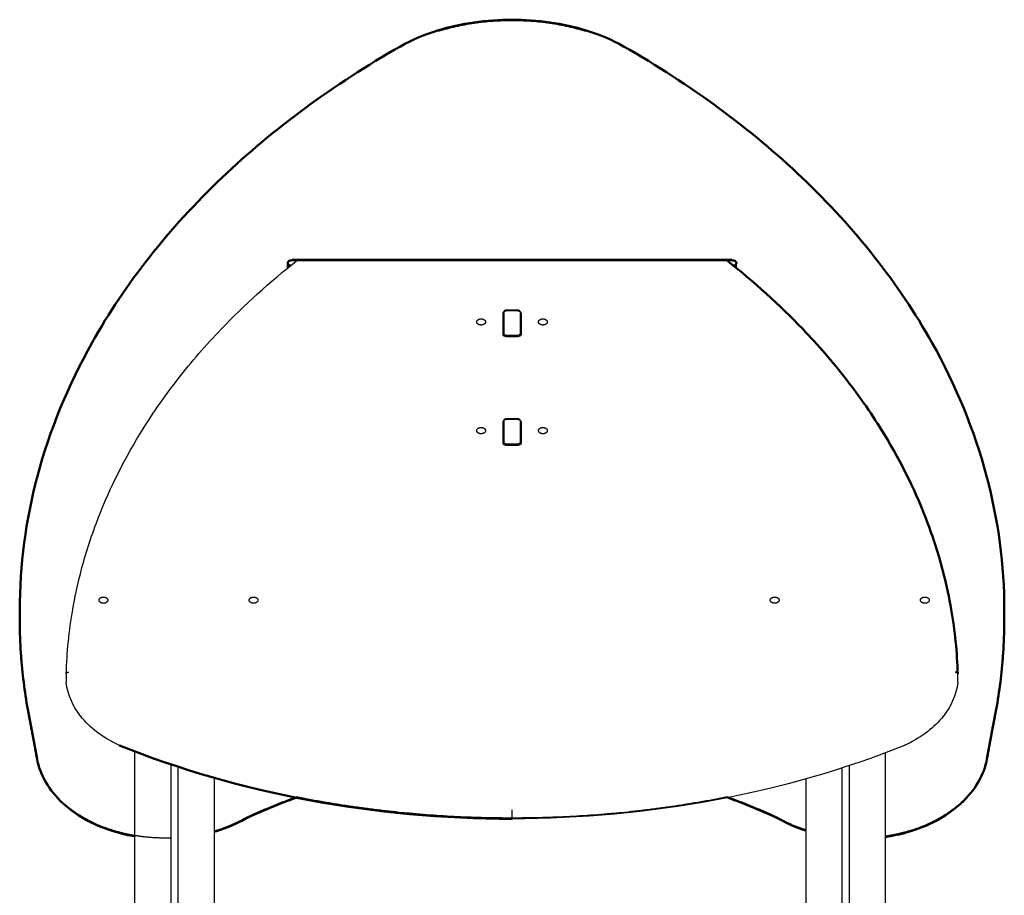
# Model space of a CAD drawing. Units: millimetres. Extents: x 1517 to 17573, y 2217 to 8075.
# Drawn here: x 4507 to 5622, y 3652 to 4643 of the extents above; entities that cross this region are included whole.
import ezdxf

# ---------------------------------------------------------------- set-up
doc = ezdxf.new("R2010")
doc.units = ezdxf.units.MM
doc.layers.add('Make2D$Visibile$Curve', color=7, linetype='Continuous', true_color=0x000000)
doc.layers.add('Make2D$Visibile$CurveSilhouetteScena', color=7, linetype='Continuous', lineweight=50, true_color=0x000000)

msp = doc.modelspace()

# ---------------------------------------------------------------- linework, layer by layer
at = {"layer": 'Make2D$Visibile$Curve', "color": 7, "linetype": 'Continuous', "true_color": 0xffffff}
for points, knots in [([(4980.6, 4630.8), (5007.2, 4638.9), (5035.9, 4643), (5093.7, 4643), (5122.3, 4638.9), (5148.9, 4630.8)], [0.000001, 0.000001, 0.000001, 0.000001, 87.056043, 87.056043, 174.112086, 174.112086, 174.112086, 174.112086]), ([(4507.4, 3974.3), (4507.4, 4025.3), (4514.1, 4076.2), (4541.2, 4178), (4562, 4228.7), (4589.4, 4277.5), (4626.7, 4344), (4676.1, 4406.7), (4794.6, 4519.5), (4862.5, 4569.5), (4938.5, 4612.8)], [0, 0, 0, 0, 216.112669, 216.112669, 438.856302, 438.856302, 438.856302, 742.056219, 742.056219, 1035.212217, 1035.212217, 1035.212217, 1035.212217]), ([(5191.1, 4612.8), (5267, 4569.5), (5335, 4519.5), (5453.5, 4406.7), (5502.9, 4344), (5540.2, 4277.5), (5567.6, 4228.7), (5588.4, 4178), (5615.5, 4076.2), (5622.2, 4025.3), (5622.2, 3974.3)], [0.00001, 0.00001, 0.00001, 0.00001, 293.156009, 293.156009, 596.355925, 596.355925, 596.355925, 819.099559, 819.099559, 1035.212228, 1035.212228, 1035.212228, 1035.212228]), ([(4560.1, 3902.4), (4560.8, 3926.7), (4563.3, 3951), (4569.8, 3988.7), (4572.6, 4002.1), (4580.9, 4034.6), (4586.9, 4053.5), (4606.8, 4106.9), (4623.4, 4140.9), (4656.4, 4195), (4670.8, 4215.8), (4701.7, 4255.6), (4718.1, 4274.5), (4761.8, 4320.1), (4790.5, 4346.1), (4821.6, 4370.6)], [0, 0, 0, 0, 102.813183, 102.813183, 160.494133, 160.494133, 242.49396, 242.49396, 394.416039, 394.416039, 492.453466, 492.453466, 586.533754, 586.533754, 726.156576, 726.156576, 726.156576, 726.156576]), ([(4815.8, 4370.6), (4815, 4370.6), (4814.3, 4370.5), (4812.9, 4370.1), (4812.3, 4369.8), (4811.8, 4369.5), (4811.4, 4369.1), (4811.1, 4368.8), (4810.9, 4368.5), (4810.9, 4368.4), (4810.8, 4368.3), (4810.8, 4368.2), (4810.8, 4368.2), (4810.8, 4368.2), (4810.8, 4368.2), (4810.8, 4368.1), (4810.8, 4368.1), (4810.8, 4368), (4810.8, 4368), (4810.8, 4367.9), (4810.8, 4367.9)], [0, 0, 0, 0, 2.227637, 2.227637, 4.614439, 4.614439, 4.614439, 6.977298, 6.977298, 7.681602, 7.681602, 8.075526, 8.075526, 8.093687, 8.093687, 8.454208, 8.454208, 8.80701, 8.80701, 9.15383, 9.15383, 9.15383, 9.15383]), ([(5308, 4370.6), (5339.1, 4346.1), (5367.8, 4320.1), (5411.5, 4274.5), (5427.9, 4255.6), (5458.8, 4215.8), (5473.2, 4195), (5506.2, 4140.9), (5522.8, 4106.9), (5542.7, 4053.5), (5548.7, 4034.6), (5556.9, 4002.1), (5559.8, 3988.7), (5566.3, 3951), (5568.8, 3926.7), (5569.5, 3902.4)], [258.956021, 258.956021, 258.956021, 258.956021, 398.578265, 398.578265, 492.658554, 492.658554, 590.69598, 590.69598, 742.618059, 742.618059, 824.617887, 824.617887, 882.298836, 882.298836, 985.112019, 985.112019, 985.112019, 985.112019]), ([(5318.8, 4367.9), (5318.8, 4367.9), (5318.8, 4368), (5318.8, 4368), (5318.8, 4368.1), (5318.8, 4368.1), (5318.8, 4368.2), (5318.8, 4368.2), (5318.8, 4368.2), (5318.8, 4368.2), (5318.7, 4368.3), (5318.7, 4368.4), (5318.7, 4368.5), (5318.5, 4368.8), (5318.2, 4369.1), (5317.7, 4369.5), (5317.3, 4369.8), (5316.7, 4370.1), (5315.3, 4370.5), (5314.5, 4370.6), (5313.8, 4370.6)], [0, 0, 0, 0, 0.34682, 0.34682, 0.699622, 0.699622, 1.060143, 1.060143, 1.078303, 1.078303, 1.472227, 1.472227, 2.176531, 2.176531, 4.539391, 4.539391, 4.539391, 6.926193, 6.926193, 9.15383, 9.15383, 9.15383, 9.15383]), ([(4810.8, 4367.2), (4810.8, 4367.2), (4810.8, 4367.2), (4810.8, 4367.1), (4810.8, 4367.1), (4810.8, 4367), (4810.8, 4367), (4810.8, 4366.9), (4810.8, 4366.9), (4810.8, 4366.9), (4810.8, 4366.9), (4810.9, 4366.8), (4810.9, 4366.7), (4811.1, 4366.3), (4811.4, 4366), (4811.8, 4365.7), (4812.3, 4365.3), (4812.9, 4365), (4813.8, 4364.8), (4814, 4364.7), (4814.2, 4364.7)], [0, 0, 0, 0, 0.34682, 0.34682, 0.699622, 0.699622, 1.060142, 1.060142, 1.078303, 1.078303, 1.472227, 1.472227, 2.176531, 2.176531, 4.539391, 4.539391, 4.539391, 6.926193, 6.926193, 7.564095, 7.564095, 7.564095, 7.564095]), ([(5315.4, 4364.7), (5315.6, 4364.7), (5315.8, 4364.8), (5316.7, 4365), (5317.3, 4365.3), (5317.7, 4365.7), (5318.2, 4366), (5318.5, 4366.3), (5318.7, 4366.7), (5318.7, 4366.8), (5318.7, 4366.9), (5318.8, 4366.9), (5318.8, 4366.9), (5318.8, 4366.9), (5318.8, 4367), (5318.8, 4367), (5318.8, 4367.1), (5318.8, 4367.1), (5318.8, 4367.2), (5318.8, 4367.2), (5318.8, 4367.2)], [1.590372, 1.590372, 1.590372, 1.590372, 2.227637, 2.227637, 4.614439, 4.614439, 4.614439, 6.977298, 6.977298, 7.681602, 7.681602, 8.075526, 8.075526, 8.093687, 8.093687, 8.454207, 8.454207, 8.80701, 8.80701, 9.15383, 9.15383, 9.15383, 9.15383]), ([(5055.3, 4311.4), (5055.3, 4311.7), (5055.4, 4312.1), (5055.5, 4312.4), (5055.5, 4312.5), (5055.6, 4312.6), (5055.6, 4312.7), (5055.8, 4313.1), (5056.1, 4313.4), (5056.4, 4313.7), (5056.7, 4314), (5057.1, 4314.2), (5057.5, 4314.3), (5057.5, 4314.3), (5057.6, 4314.3), (5057.6, 4314.3), (5057.8, 4314.4), (5058.1, 4314.4), (5058.3, 4314.4)], [0, 0, 0, 0, 1.049056, 1.049056, 1.049056, 1.380993, 1.380993, 1.380993, 2.668745, 2.668745, 2.668745, 3.939752, 3.939752, 3.939752, 4.021712, 4.021712, 4.021712, 4.741974, 4.741974, 4.741974, 4.741974]), ([(5071.3, 4314.4), (5071.5, 4314.4), (5071.8, 4314.4), (5072, 4314.3), (5072, 4314.3), (5072.1, 4314.3), (5072.1, 4314.3), (5072.5, 4314.2), (5072.9, 4314), (5073.2, 4313.7), (5073.5, 4313.4), (5073.8, 4313.1), (5074, 4312.7), (5074.2, 4312.3), (5074.3, 4311.9), (5074.3, 4311.4)], [0.485594, 0.485594, 0.485594, 0.485594, 1.205858, 1.205858, 1.205858, 1.287622, 1.287622, 1.287622, 2.558696, 2.558696, 2.558696, 3.846512, 3.846512, 3.846512, 5.234214, 5.234214, 5.234214, 5.234214]), ([(5054.8, 4286.3), (5054.8, 4286.3), (5054.8, 4286.3), (5054.8, 4286.2), (5054.8, 4286.2), (5054.9, 4286.1), (5055, 4285.9), (5055.3, 4285.7), (5055.5, 4285.6), (5055.9, 4285.4), (5056.8, 4285.1), (5057.3, 4285), (5057.8, 4285)], [0.781527, 0.781527, 0.781527, 0.781527, 1.063372, 1.063372, 1.560968, 1.560968, 3.177194, 3.177194, 3.177194, 4.76245, 4.76245, 6.233595, 6.233595, 6.233595, 6.233595]), ([(5054.8, 4286.3), (5054.8, 4286.3), (5054.8, 4286.3), (5054.8, 4286.3), (5054.8, 4286.3), (5054.8, 4286.3)], [0.2525479, 0.2525479, 0.2525479, 0.2525479, 0.5084425, 0.5084425, 0.7684906, 0.7684906, 0.7684906, 0.7684906]), ([(5071.8, 4285), (5072.3, 4285), (5072.8, 4285.1), (5073.7, 4285.4), (5074, 4285.6), (5074.3, 4285.7), (5074.6, 4285.9), (5074.7, 4286.1), (5074.8, 4286.2), (5074.8, 4286.2), (5074.8, 4286.3), (5074.8, 4286.3), (5074.8, 4286.3)], [0, 0, 0, 0, 1.471145, 1.471145, 3.056401, 3.056401, 3.056401, 4.67261, 4.67261, 5.170201, 5.170201, 5.452042, 5.452042, 5.452042, 5.452042]), ([(5074.8, 4286.3), (5074.8, 4286.3), (5074.8, 4286.3), (5074.8, 4286.3), (5074.8, 4286.3), (5074.8, 4286.3)], [5.465079, 5.465079, 5.465079, 5.465079, 5.7251245, 5.7251245, 5.9810255, 5.9810255, 5.9810255, 5.9810255]), ([(5055.3, 4188.4), (5055.3, 4188.7), (5055.4, 4189.1), (5055.5, 4189.4), (5055.5, 4189.5), (5055.6, 4189.6), (5055.6, 4189.7), (5055.8, 4190.1), (5056.1, 4190.4), (5056.4, 4190.7), (5056.7, 4191), (5057.1, 4191.2), (5057.5, 4191.3), (5057.5, 4191.3), (5057.6, 4191.3), (5057.6, 4191.3), (5057.8, 4191.3), (5058.1, 4191.4), (5058.3, 4191.4)], [0, 0, 0, 0, 1.049056, 1.049056, 1.049056, 1.380993, 1.380993, 1.380993, 2.668745, 2.668745, 2.668745, 3.939752, 3.939752, 3.939752, 4.021712, 4.021712, 4.021712, 4.741974, 4.741974, 4.741974, 4.741974]), ([(5071.3, 4191.4), (5071.5, 4191.4), (5071.8, 4191.3), (5072, 4191.3), (5072, 4191.3), (5072.1, 4191.3), (5072.1, 4191.3), (5072.5, 4191.2), (5072.9, 4191), (5073.2, 4190.7), (5073.5, 4190.4), (5073.8, 4190.1), (5074, 4189.7), (5074.2, 4189.3), (5074.3, 4188.8), (5074.3, 4188.4)], [0.485594, 0.485594, 0.485594, 0.485594, 1.205858, 1.205858, 1.205858, 1.287622, 1.287622, 1.287622, 2.558696, 2.558696, 2.558696, 3.846512, 3.846512, 3.846512, 5.234214, 5.234214, 5.234214, 5.234214]), ([(5054.8, 4163.3), (5054.8, 4163.2), (5054.8, 4163.2), (5054.8, 4163.2), (5054.8, 4163.2), (5054.9, 4163.1), (5055, 4162.9), (5055.3, 4162.7), (5055.5, 4162.5), (5055.9, 4162.3), (5056.8, 4162.1), (5057.3, 4162), (5057.8, 4162)], [0.781527, 0.781527, 0.781527, 0.781527, 1.063371, 1.063371, 1.560968, 1.560968, 3.177194, 3.177194, 3.177194, 4.76245, 4.76245, 6.233595, 6.233595, 6.233595, 6.233595]), ([(5054.8, 4163.3), (5054.8, 4163.3), (5054.8, 4163.3), (5054.8, 4163.3), (5054.8, 4163.3), (5054.8, 4163.3)], [0.2525477, 0.2525477, 0.2525477, 0.2525477, 0.5084421, 0.5084421, 0.7684899, 0.7684899, 0.7684899, 0.7684899]), ([(5071.8, 4162), (5072.3, 4162), (5072.8, 4162.1), (5073.7, 4162.3), (5074, 4162.5), (5074.3, 4162.7), (5074.6, 4162.9), (5074.7, 4163.1), (5074.8, 4163.2), (5074.8, 4163.2), (5074.8, 4163.2), (5074.8, 4163.2), (5074.8, 4163.3)], [0, 0, 0, 0, 1.471145, 1.471145, 3.056401, 3.056401, 3.056401, 4.67261, 4.67261, 5.170202, 5.170202, 5.452043, 5.452043, 5.452043, 5.452043]), ([(5074.8, 4163.3), (5074.8, 4163.3), (5074.8, 4163.3), (5074.8, 4163.3), (5074.8, 4163.3), (5074.8, 4163.3)], [5.4650798, 5.4650798, 5.4650798, 5.4650798, 5.725125, 5.725125, 5.9810258, 5.9810258, 5.9810258, 5.9810258]), ([(4518, 3854.3), (4514, 3874.8), (4511.2, 3895.4), (4509.3, 3918), (4509.1, 3920), (4508.1, 3933.4), (4507.6, 3944.9), (4507.4, 3959.3), (4507.4, 3962.2), (4507.4, 3965.1)], [0, 0, 0, 0, 87.468181, 87.468181, 95.850795, 95.850795, 144.454657, 144.454657, 156.734345, 156.734345, 156.734345, 156.734345]), ([(5622.2, 3965.1), (5622.2, 3962.2), (5622.2, 3959.3), (5622, 3944.9), (5621.5, 3933.4), (5620.5, 3920), (5620.3, 3918), (5618.4, 3895.4), (5615.6, 3874.8), (5611.6, 3854.3)], [0, 0, 0, 0, 12.279308, 12.279308, 60.88269, 60.88269, 69.265303, 69.265303, 156.734345, 156.734345, 156.734345, 156.734345]), ([(4620.4, 3821.4), (4603.4, 3829), (4589, 3839.5), (4578.6, 3851.8), (4573.3, 3858.1), (4569, 3864.8), (4562.9, 3878.6), (4560.9, 3885.6), (4560.1, 3892.8)], [0.000001, 0.000001, 0.000001, 0.000001, 60.661824, 60.661824, 60.661824, 91.274845, 91.274845, 121.117992, 121.117992, 121.117992, 121.117992]), ([(5569.5, 3892.8), (5568.7, 3885.6), (5566.7, 3878.6), (5560.6, 3864.8), (5556.3, 3858.1), (5551, 3851.8), (5540.5, 3839.5), (5526.2, 3829.1), (5509.2, 3821.4)], [0.000001, 0.000001, 0.000001, 0.000001, 29.843148, 29.843148, 60.456169, 60.456169, 60.456169, 121.096109, 121.096109, 121.096109, 121.096109]), ([(4637.4, 3718.4), (4630.6, 3719.6), (4623.9, 3721.1), (4617.4, 3723), (4605.7, 3726.3), (4594.7, 3730.7), (4574, 3741.6), (4564.6, 3748.2), (4556.6, 3755.5), (4548.5, 3762.9), (4541.9, 3771.1), (4532, 3788.2), (4528.7, 3797), (4527, 3806.1)], [133.039518, 133.039518, 133.039518, 133.039518, 154.072866, 154.072866, 154.072866, 191.925062, 191.925062, 231.204417, 231.204417, 231.204417, 270.549205, 270.549205, 308.580094, 308.580094, 308.580094, 308.580094]), ([(5602.6, 3806.1), (5600.9, 3797), (5597.6, 3788.2), (5587.7, 3771.1), (5581.1, 3762.9), (5573, 3755.5), (5564.9, 3748.2), (5555.5, 3741.6), (5534.9, 3730.7), (5523.9, 3726.3), (5512.2, 3723), (5504.1, 3720.7), (5495.8, 3718.9), (5487.4, 3717.6)], [0.000001, 0.000001, 0.000001, 0.000001, 38.030889, 38.030889, 77.375677, 77.375677, 77.375677, 116.655032, 116.655032, 154.507228, 154.507228, 154.507228, 180.531275, 180.531275, 180.531275, 180.531275]), ([(4762.5, 3738.1), (4752.6, 3732.5), (4741.8, 3727.9), (4729.3, 3724), (4728.3, 3723.7), (4727.4, 3723.4)], [0, 0, 0, 0, 37.856553, 37.856553, 40.998994, 40.998994, 40.998994, 40.998994])]:
    msp.add_open_spline(points, degree=3, knots=knots, dxfattribs=at)
for points, weights in [([(4981.5, 4630.1), (5064.8, 4655.3), (5148.1, 4630.1)], [1, 0.919234191538, 1]), ([(5024.8, 4300.8), (5024.8, 4304.3), (5029.8, 4304.3)], [1, 0.707106781186, 1]), ([(5029.8, 4304.3), (5034.8, 4304.3), (5034.8, 4300.8)], [1, 0.707106781186, 1]), ([(5055.5, 4312.4), (5054.8, 4311.8), (5054.8, 4311)], [0.856014065633, 0.8725364756, 1]), ([(5054.8, 4303.4), (5055, 4303.5), (5055.3, 4303.6)], [0.868347940255, 0.873751207816, 0.881127857533]), ([(5055.3, 4311.4), (5055.3, 4313.5), (5058.3, 4313.5)], [1, 0.707106781187, 1]), ([(5071.3, 4313.5), (5074.3, 4313.5), (5074.3, 4311.4)], [1, 0.707106781187, 1]), ([(5074.8, 4311), (5074.8, 4311.8), (5074.1, 4312.4)], [1, 0.872552068347, 0.856018109691]), ([(5074.3, 4303.6), (5074.5, 4303.5), (5074.8, 4303.4)], [0.881109711486, 0.87374426211, 0.868347502412]), ([(5094.8, 4300.8), (5094.8, 4304.3), (5099.8, 4304.3)], [1, 0.707106781186, 1]), ([(5099.8, 4304.3), (5104.8, 4304.3), (5104.8, 4300.8)], [1, 0.707106781186, 1]), ([(5029.8, 4297.3), (5024.8, 4297.3), (5024.8, 4300.8)], [1, 0.707106781187, 1]), ([(5034.8, 4300.8), (5034.8, 4297.3), (5029.8, 4297.3)], [1, 0.707106781187, 1]), ([(5099.8, 4297.3), (5094.8, 4297.3), (5094.8, 4300.8)], [1, 0.707106781187, 1]), ([(5104.8, 4300.8), (5104.8, 4297.3), (5099.8, 4297.3)], [1, 0.707106781187, 1]), ([(5055.3, 4287.4), (5055.3, 4285.2), (5058.3, 4285.2)], [1, 0.707106781187, 1]), ([(5071.3, 4285.2), (5074.3, 4285.2), (5074.3, 4287.4)], [1, 0.707106781187, 1]), ([(5024.8, 4177.8), (5024.8, 4181.3), (5029.8, 4181.3)], [1, 0.707106781186, 1]), ([(5029.8, 4181.3), (5034.8, 4181.3), (5034.8, 4177.8)], [1, 0.707106781186, 1]), ([(5055.5, 4189.3), (5054.8, 4188.8), (5054.8, 4188)], [0.856013895085, 0.872535817737, 1]), ([(5055.3, 4188.4), (5055.3, 4190.5), (5058.3, 4190.5)], [1, 0.707106781187, 1]), ([(5071.3, 4190.5), (5074.3, 4190.5), (5074.3, 4188.4)], [1, 0.707106781185, 1]), ([(5074.8, 4188), (5074.8, 4188.8), (5074.1, 4189.3)], [1, 0.872552068365, 0.856018109705]), ([(5094.8, 4177.8), (5094.8, 4181.3), (5099.8, 4181.3)], [1, 0.707106781186, 1]), ([(5099.8, 4181.3), (5104.8, 4181.3), (5104.8, 4177.8)], [1, 0.707106781186, 1]), ([(5029.8, 4174.2), (5024.8, 4174.2), (5024.8, 4177.8)], [1, 0.707106781187, 1]), ([(5034.8, 4177.8), (5034.8, 4174.2), (5029.8, 4174.2)], [1, 0.707106781187, 1]), ([(5054.8, 4180.4), (5055, 4180.5), (5055.3, 4180.6)], [0.868348124342, 0.873751425726, 0.881128109419]), ([(5074.3, 4180.6), (5074.5, 4180.5), (5074.8, 4180.4)], [0.881109360039, 0.873744133355, 0.868347502413]), ([(5099.8, 4174.2), (5094.8, 4174.2), (5094.8, 4177.8)], [1, 0.707106781187, 1]), ([(5104.8, 4177.8), (5104.8, 4174.2), (5099.8, 4174.2)], [1, 0.707106781187, 1]), ([(5055.3, 4164.3), (5055.3, 4162.2), (5058.3, 4162.2)], [1, 0.707106781187, 1]), ([(5071.3, 4162.2), (5074.3, 4162.2), (5074.3, 4164.3)], [1, 0.707106781186, 1]), ([(5074.8, 4163.3), (5074.8, 4163.3), (5074.8, 4163.3)], [0.999870370621, 0.999935170961, 1]), ([(4597.2, 3985.8), (4597.2, 3989.3), (4602.2, 3989.3)], [1, 0.707106781187, 1]), ([(4602.2, 3982.3), (4597.2, 3982.3), (4597.2, 3985.8)], [1, 0.707106781186, 1]), ([(4602.2, 3989.3), (4607.2, 3989.3), (4607.2, 3985.8)], [1, 0.707106781187, 1]), ([(4607.2, 3985.8), (4607.2, 3982.3), (4602.2, 3982.3)], [1, 0.707106781186, 1]), ([(4767.2, 3985.8), (4767.2, 3989.3), (4772.2, 3989.3)], [1, 0.707106781187, 1]), ([(4772.2, 3982.3), (4767.2, 3982.3), (4767.2, 3985.8)], [1, 0.707106781186, 1]), ([(4772.2, 3989.3), (4777.2, 3989.3), (4777.2, 3985.8)], [1, 0.707106781187, 1]), ([(4777.2, 3985.8), (4777.2, 3982.3), (4772.2, 3982.3)], [1, 0.707106781186, 1]), ([(5357.2, 3985.8), (5357.2, 3989.3), (5362.2, 3989.3)], [1, 0.707106781186, 1]), ([(5362.2, 3982.3), (5357.2, 3982.3), (5357.2, 3985.8)], [1, 0.707106781187, 1]), ([(5362.2, 3989.3), (5367.2, 3989.3), (5367.2, 3985.8)], [1, 0.707106781186, 1]), ([(5367.2, 3985.8), (5367.2, 3982.3), (5362.2, 3982.3)], [1, 0.707106781187, 1]), ([(5527.2, 3985.8), (5527.2, 3989.3), (5532.2, 3989.3)], [1, 0.707106781187, 1]), ([(5532.2, 3982.3), (5527.2, 3982.3), (5527.2, 3985.8)], [1, 0.707106781186, 1]), ([(5532.2, 3989.3), (5537.2, 3989.3), (5537.2, 3985.8)], [1, 0.707106781187, 1]), ([(5537.2, 3985.8), (5537.2, 3982.3), (5532.2, 3982.3)], [1, 0.707106781186, 1]), ([(4560.1, 3902.2), (4560.1, 3904.3), (4563.1, 3904.4)], [1, 0.707106781187, 1]), ([(4560.1, 3902.4), (4560.2, 3904.5), (4563.1, 3904.4)], [1, 0.714417800746, 1]), ([(4560.1, 3902.4), (4560.1, 3902.4), (4560.1, 3902.4)], [1, 0.999945987623, 1]), ([(5566.5, 3904.4), (5569.5, 3904.3), (5569.5, 3902.2)], [1, 0.707106781187, 1]), ([(5569.5, 3902.4), (5569.4, 3904.5), (5566.5, 3904.4)], [1, 0.714417800744, 1]), ([(5569.5, 3902.4), (5569.5, 3902.4), (5569.5, 3902.4)], [1, 0.999945987623, 1]), ([(4560.1, 3892.8), (4560.1, 3892.9), (4560.1, 3893)], [1, 0.999247056065, 1]), ([(5569.5, 3893), (5569.5, 3892.9), (5569.5, 3892.8)], [1, 0.999247056065, 1]), ([(4527, 3806.3), (4522.6, 3830.5), (4517.9, 3854.6)], [1, 0.999994021755, 1]), ([(5611.6, 3854.6), (5607, 3830.5), (5602.6, 3806.3)], [1, 0.999994021755, 1]), ([(5509.5, 3822.2), (5509.5, 3821.4), (5509.1, 3821.3)], [1, 0.936661849666, 1]), ([(5509.6, 3822.3), (5509.6, 3821.5), (5509.2, 3821.4)], [1, 0.939371930515, 1]), ([(5509.2, 3821.4), (5509.2, 3821.3), (5509.2, 3821.3)], [1, 0.993572255057, 0.988030197074]), ([(5509.6, 3822.3), (5509.5, 3822.3), (5509.5, 3822.2)], [1, 0.999656299175, 1]), ([(4819.1, 3762.4), (4790.1, 3752), (4763.1, 3739.2)], [0.967880970431, 0.982038222368, 1]), ([(5064.8, 3739.1), (4940.4, 3739.1), (4820.8, 3763)], [1, 0.982314026156, 0.983477655823]), ([(5308.8, 3763), (5189.1, 3739.1), (5064.8, 3739.1)], [0.983477657543, 0.982314013083, 1]), ([(5366.5, 3739.2), (5339.5, 3752), (5310.5, 3762.4)], [1, 0.982038434086, 0.967881304177]), ([(4762.9, 3739.1), (4746.6, 3729.9), (4727.4, 3724.2)], [1, 0.962674623398, 0.945684100992]), ([(5064.8, 3739.1), (5064.8, 3738.2), (5064.8, 3738.2)], [1, 0.923925304895, 1]), ([(5064.8, 3739.1), (5064.8, 3738.2), (5064.8, 3738.2)], [1, 0.923879532511, 1]), ([(5397.4, 3725.7), (5380.8, 3731), (5366.7, 3739.1)], [0.950249494275, 0.967340324696, 1])]:
    msp.add_rational_spline(points, weights, degree=2, dxfattribs=at)
for points, degree in [([(4938.5, 4612.8), (4951.3, 4620.2), (4965.5, 4626.2), (4980.6, 4630.8)], 3), ([(5148.9, 4630.8), (5164.1, 4626.2), (5178.3, 4620.2), (5191.1, 4612.8)], 3), ([(5313.8, 4371.5), (4815.8, 4371.5)], 1), ([(5313.8, 4370.6), (4815.8, 4370.6)], 1), ([(4810.8, 4367.9), (4810.8, 4361.9)], 1), ([(5318.8, 4361.9), (5318.8, 4367.9)], 1), ([(5054.8, 4311), (5054.8, 4286.3)], 1), ([(5055.3, 4287.4), (5055.3, 4311.4)], 1), ([(5058.3, 4314.4), (5071.3, 4314.4)], 1), ([(5071.3, 4313.5), (5058.3, 4313.5)], 1), ([(5074.3, 4311.4), (5074.3, 4287.4)], 1), ([(5074.8, 4286.3), (5074.8, 4311)], 1), ([(5057.8, 4285), (5071.8, 4285)], 1), ([(5057.8, 4284.2), (5071.8, 4284.2)], 1), ([(5071.3, 4285.2), (5058.3, 4285.2)], 1), ([(5054.8, 4188), (5054.8, 4163.3)], 1), ([(5055.3, 4164.3), (5055.3, 4188.4)], 1), ([(5058.3, 4191.4), (5071.3, 4191.4)], 1), ([(5071.3, 4190.5), (5058.3, 4190.5)], 1), ([(5074.3, 4188.4), (5074.3, 4164.3)], 1), ([(5074.8, 4163.3), (5074.8, 4188)], 1), ([(5057.8, 4162), (5071.8, 4162)], 1), ([(5057.8, 4161.1), (5071.8, 4161.1)], 1), ([(5071.3, 4162.2), (5058.3, 4162.2)], 1), ([(4507.4, 3965.1), (4507.4, 3974.3)], 1), ([(5622.2, 3974.3), (5622.2, 3965.1)], 1), ([(4560.1, 3902.2), (4560.1, 3893)], 1), ([(5569.5, 3893), (5569.5, 3902.2)], 1), ([(4527, 3806.1), (4524.1, 3822.2), (4521.1, 3838.2), (4518, 3854.3)], 3), ([(5611.6, 3854.3), (5608.5, 3838.2), (5605.5, 3822.2), (5602.6, 3806.1)], 3), ([(4620.5, 3821.3), (4620.4, 3821.3), (4620.4, 3821.3), (4620.4, 3821.4)], 3), ([(5064.8, 3738.2), (4909, 3738.2), (4755.9, 3766.9), (4620.5, 3821.3)], 3), ([(4637.4, 3814.7), (4637.4, 2217.4)], 1), ([(5509.1, 3821.3), (5373.6, 3766.9), (5220.6, 3738.2), (5064.8, 3738.2)], 3), ([(5487.4, 3812.8), (5487.4, 2217.4)], 1), ([(4678.4, 3800), (4678.4, 3382.9)], 1), ([(4686.4, 3797.3), (4686.4, 3408.4)], 1), ([(5438.4, 3795.7), (5438.4, 3401.5)], 1), ([(5446.4, 3798.3), (5446.4, 3373.1)], 1), ([(4727.4, 3784.7), (4727.4, 3428.5)], 1), ([(5397.4, 3783.3), (5397.4, 3431.4)], 1), ([(4820.6, 3762.2), (4800.6, 3755), (4781.3, 3747.1), (4762.7, 3738.2)], 3), ([(5366.9, 3738.2), (5348.3, 3747.1), (5329, 3755), (5309, 3762.2)], 3), ([(5064.8, 3739.1), (5064.8, 3748.3)], 1), ([(4762.7, 3738.2), (4762.6, 3738.2), (4762.6, 3738.2), (4762.5, 3738.1)], 3), ([(5367.1, 3738.1), (5367, 3738.2), (5366.9, 3738.2), (5366.9, 3738.2)], 3), ([(5397.4, 3724.9), (5386.6, 3728.4), (5376.4, 3732.8), (5367.1, 3738.1)], 3)]:
    msp.add_open_spline(points, degree=degree, dxfattribs=at)
for points, weights, knots in [([(4678.4, 3716.5), (4646.6, 3715.5), (4617.1, 3723.9), (4537.9, 3746.4), (4527, 3806.3)], [0.93383345054, 0.944164610273, 1, 0.86297578285, 1], [91.540142, 91.540142, 91.540142, 154.494365, 154.494365, 308.988729, 308.988729, 308.988729]), ([(5602.6, 3806.3), (5591.7, 3746.4), (5512.5, 3723.9), (5500.3, 3720.4), (5487.4, 3718.5)], [1, 0.86297578285, 1, 0.976092470729, 0.960527553701], [0, 0, 0, 154.494365, 154.494365, 181.450027, 181.450027, 181.450027])]:
    msp.add_rational_spline(points, weights, degree=2, knots=knots, dxfattribs=at)
at = {"layer": 'Make2D$Visibile$CurveSilhouetteScena', "color": 7, "linetype": 'Continuous', "true_color": 0xffffff}
for points, knots in [([(4980.6, 4630.8), (5007.2, 4638.9), (5035.9, 4643), (5093.7, 4643), (5122.3, 4638.9), (5148.9, 4630.8)], [0.000001, 0.000001, 0.000001, 0.000001, 87.056043, 87.056043, 174.112086, 174.112086, 174.112086, 174.112086]), ([(4507.4, 3974.3), (4507.4, 4025.3), (4514.1, 4076.2), (4541.2, 4178), (4562, 4228.7), (4589.4, 4277.5), (4626.7, 4344), (4676.1, 4406.7), (4794.6, 4519.5), (4862.5, 4569.5), (4938.5, 4612.8)], [0, 0, 0, 0, 216.112669, 216.112669, 438.856302, 438.856302, 438.856302, 742.056219, 742.056219, 1035.212217, 1035.212217, 1035.212217, 1035.212217]), ([(5191.1, 4612.8), (5267, 4569.5), (5335, 4519.5), (5453.5, 4406.7), (5502.9, 4344), (5540.2, 4277.5), (5567.6, 4228.7), (5588.4, 4178), (5615.5, 4076.2), (5622.2, 4025.3), (5622.2, 3974.3)], [0.00001, 0.00001, 0.00001, 0.00001, 293.156009, 293.156009, 596.355925, 596.355925, 596.355925, 819.099559, 819.099559, 1035.212228, 1035.212228, 1035.212228, 1035.212228]), ([(4815.8, 4370.6), (4815, 4370.6), (4814.3, 4370.5), (4812.9, 4370.1), (4812.3, 4369.8), (4811.8, 4369.5), (4811.4, 4369.1), (4811.1, 4368.8), (4810.9, 4368.5), (4810.9, 4368.4), (4810.8, 4368.3), (4810.8, 4368.2), (4810.8, 4368.2), (4810.8, 4368.2), (4810.8, 4368.2), (4810.8, 4368.1), (4810.8, 4368.1), (4810.8, 4368), (4810.8, 4368), (4810.8, 4367.9), (4810.8, 4367.9)], [0, 0, 0, 0, 2.227637, 2.227637, 4.614439, 4.614439, 4.614439, 6.977298, 6.977298, 7.681602, 7.681602, 8.075526, 8.075526, 8.093687, 8.093687, 8.454208, 8.454208, 8.80701, 8.80701, 9.15383, 9.15383, 9.15383, 9.15383]), ([(5308, 4370.6), (5339.1, 4346.1), (5367.8, 4320.1), (5411.5, 4274.5), (5427.9, 4255.6), (5458.8, 4215.8), (5473.2, 4195), (5506.2, 4140.9), (5522.8, 4106.9), (5542.7, 4053.5), (5548.7, 4034.6), (5556.9, 4002.1), (5559.8, 3988.7), (5566.3, 3951), (5568.8, 3926.7), (5569.5, 3902.4)], [258.956021, 258.956021, 258.956021, 258.956021, 398.578265, 398.578265, 492.658554, 492.658554, 590.69598, 590.69598, 742.618059, 742.618059, 824.617887, 824.617887, 882.298836, 882.298836, 985.112019, 985.112019, 985.112019, 985.112019]), ([(5318.8, 4367.9), (5318.8, 4367.9), (5318.8, 4368), (5318.8, 4368), (5318.8, 4368.1), (5318.8, 4368.1), (5318.8, 4368.2), (5318.8, 4368.2), (5318.8, 4368.2), (5318.8, 4368.2), (5318.7, 4368.3), (5318.7, 4368.4), (5318.7, 4368.5), (5318.5, 4368.8), (5318.2, 4369.1), (5317.7, 4369.5), (5317.3, 4369.8), (5316.7, 4370.1), (5315.3, 4370.5), (5314.5, 4370.6), (5313.8, 4370.6)], [0, 0, 0, 0, 0.34682, 0.34682, 0.699622, 0.699622, 1.060143, 1.060143, 1.078303, 1.078303, 1.472227, 1.472227, 2.176531, 2.176531, 4.539391, 4.539391, 4.539391, 6.926193, 6.926193, 9.15383, 9.15383, 9.15383, 9.15383]), ([(4810.8, 4367.2), (4810.8, 4367.2), (4810.8, 4367.2), (4810.8, 4367.1), (4810.8, 4367.1), (4810.8, 4367), (4810.8, 4367), (4810.8, 4366.9), (4810.8, 4366.9), (4810.8, 4366.9), (4810.8, 4366.9), (4810.9, 4366.8), (4810.9, 4366.7), (4811.1, 4366.3), (4811.4, 4366), (4811.8, 4365.7), (4812.3, 4365.3), (4812.9, 4365), (4813.8, 4364.8), (4814, 4364.7), (4814.2, 4364.7)], [0, 0, 0, 0, 0.34682, 0.34682, 0.699622, 0.699622, 1.060142, 1.060142, 1.078303, 1.078303, 1.472227, 1.472227, 2.176531, 2.176531, 4.539391, 4.539391, 4.539391, 6.926193, 6.926193, 7.564095, 7.564095, 7.564095, 7.564095]), ([(5315.4, 4364.7), (5315.6, 4364.7), (5315.8, 4364.8), (5316.7, 4365), (5317.3, 4365.3), (5317.7, 4365.7), (5318.2, 4366), (5318.5, 4366.3), (5318.7, 4366.7), (5318.7, 4366.8), (5318.7, 4366.9), (5318.8, 4366.9), (5318.8, 4366.9), (5318.8, 4366.9), (5318.8, 4367), (5318.8, 4367), (5318.8, 4367.1), (5318.8, 4367.1), (5318.8, 4367.2), (5318.8, 4367.2), (5318.8, 4367.2)], [1.590372, 1.590372, 1.590372, 1.590372, 2.227637, 2.227637, 4.614439, 4.614439, 4.614439, 6.977298, 6.977298, 7.681602, 7.681602, 8.075526, 8.075526, 8.093687, 8.093687, 8.454207, 8.454207, 8.80701, 8.80701, 9.15383, 9.15383, 9.15383, 9.15383]), ([(5054.8, 4286.3), (5054.8, 4286.3), (5054.8, 4286.3), (5054.8, 4286.2), (5054.8, 4286.2), (5054.9, 4286.1), (5055, 4285.9), (5055.3, 4285.7), (5055.5, 4285.6), (5055.9, 4285.4), (5056.8, 4285.1), (5057.3, 4285), (5057.8, 4285)], [0.781527, 0.781527, 0.781527, 0.781527, 1.063372, 1.063372, 1.560968, 1.560968, 3.177194, 3.177194, 3.177194, 4.76245, 4.76245, 6.233595, 6.233595, 6.233595, 6.233595]), ([(5054.8, 4286.3), (5054.8, 4286.3), (5054.8, 4286.3), (5054.8, 4286.3), (5054.8, 4286.3), (5054.8, 4286.3)], [0.2525479, 0.2525479, 0.2525479, 0.2525479, 0.5084425, 0.5084425, 0.7684906, 0.7684906, 0.7684906, 0.7684906]), ([(5071.8, 4285), (5072.3, 4285), (5072.8, 4285.1), (5073.7, 4285.4), (5074, 4285.6), (5074.3, 4285.7), (5074.6, 4285.9), (5074.7, 4286.1), (5074.8, 4286.2), (5074.8, 4286.2), (5074.8, 4286.3), (5074.8, 4286.3), (5074.8, 4286.3)], [0, 0, 0, 0, 1.471145, 1.471145, 3.056401, 3.056401, 3.056401, 4.67261, 4.67261, 5.170201, 5.170201, 5.452042, 5.452042, 5.452042, 5.452042]), ([(5074.8, 4286.3), (5074.8, 4286.3), (5074.8, 4286.3), (5074.8, 4286.3), (5074.8, 4286.3), (5074.8, 4286.3)], [5.465079, 5.465079, 5.465079, 5.465079, 5.7251245, 5.7251245, 5.9810255, 5.9810255, 5.9810255, 5.9810255]), ([(5054.8, 4163.3), (5054.8, 4163.2), (5054.8, 4163.2), (5054.8, 4163.2), (5054.8, 4163.2), (5054.9, 4163.1), (5055, 4162.9), (5055.3, 4162.7), (5055.5, 4162.5), (5055.9, 4162.3), (5056.8, 4162.1), (5057.3, 4162), (5057.8, 4162)], [0.781527, 0.781527, 0.781527, 0.781527, 1.063371, 1.063371, 1.560968, 1.560968, 3.177194, 3.177194, 3.177194, 4.76245, 4.76245, 6.233595, 6.233595, 6.233595, 6.233595]), ([(5054.8, 4163.3), (5054.8, 4163.3), (5054.8, 4163.3), (5054.8, 4163.3), (5054.8, 4163.3), (5054.8, 4163.3)], [0.2525477, 0.2525477, 0.2525477, 0.2525477, 0.5084421, 0.5084421, 0.7684899, 0.7684899, 0.7684899, 0.7684899]), ([(5071.8, 4162), (5072.3, 4162), (5072.8, 4162.1), (5073.7, 4162.3), (5074, 4162.5), (5074.3, 4162.7), (5074.6, 4162.9), (5074.7, 4163.1), (5074.8, 4163.2), (5074.8, 4163.2), (5074.8, 4163.2), (5074.8, 4163.2), (5074.8, 4163.3)], [0, 0, 0, 0, 1.471145, 1.471145, 3.056401, 3.056401, 3.056401, 4.67261, 4.67261, 5.170202, 5.170202, 5.452043, 5.452043, 5.452043, 5.452043]), ([(5074.8, 4163.3), (5074.8, 4163.3), (5074.8, 4163.3), (5074.8, 4163.3), (5074.8, 4163.3), (5074.8, 4163.3)], [5.4650798, 5.4650798, 5.4650798, 5.4650798, 5.725125, 5.725125, 5.9810258, 5.9810258, 5.9810258, 5.9810258]), ([(4518, 3854.3), (4514, 3874.8), (4511.2, 3895.4), (4509.3, 3918), (4509.1, 3920), (4508.1, 3933.4), (4507.6, 3944.9), (4507.4, 3959.3), (4507.4, 3962.2), (4507.4, 3965.1)], [0, 0, 0, 0, 87.468181, 87.468181, 95.850795, 95.850795, 144.454657, 144.454657, 156.734345, 156.734345, 156.734345, 156.734345]), ([(5622.2, 3965.1), (5622.2, 3962.2), (5622.2, 3959.3), (5622, 3944.9), (5621.5, 3933.4), (5620.5, 3920), (5620.3, 3918), (5618.4, 3895.4), (5615.6, 3874.8), (5611.6, 3854.3)], [0, 0, 0, 0, 12.279308, 12.279308, 60.88269, 60.88269, 69.265303, 69.265303, 156.734345, 156.734345, 156.734345, 156.734345]), ([(4637.4, 3718.4), (4630.6, 3719.6), (4623.9, 3721.1), (4617.4, 3723), (4605.7, 3726.3), (4594.7, 3730.7), (4574, 3741.6), (4564.6, 3748.2), (4556.6, 3755.5), (4548.5, 3762.9), (4541.9, 3771.1), (4532, 3788.2), (4528.7, 3797), (4527, 3806.1)], [133.039518, 133.039518, 133.039518, 133.039518, 154.072866, 154.072866, 154.072866, 191.925062, 191.925062, 231.204417, 231.204417, 231.204417, 270.549205, 270.549205, 308.580094, 308.580094, 308.580094, 308.580094]), ([(5602.6, 3806.1), (5600.9, 3797), (5597.6, 3788.2), (5587.7, 3771.1), (5581.1, 3762.9), (5573, 3755.5), (5564.9, 3748.2), (5555.5, 3741.6), (5534.9, 3730.7), (5523.9, 3726.3), (5512.2, 3723), (5504.1, 3720.7), (5495.8, 3718.9), (5487.4, 3717.6)], [0.000001, 0.000001, 0.000001, 0.000001, 38.030889, 38.030889, 77.375677, 77.375677, 77.375677, 116.655032, 116.655032, 154.507228, 154.507228, 154.507228, 180.531275, 180.531275, 180.531275, 180.531275]), ([(4762.5, 3738.1), (4752.6, 3732.5), (4741.8, 3727.9), (4729.3, 3724), (4728.3, 3723.7), (4727.4, 3723.4)], [0, 0, 0, 0, 37.856553, 37.856553, 40.998994, 40.998994, 40.998994, 40.998994])]:
    msp.add_open_spline(points, degree=3, knots=knots, dxfattribs=at)
for points, degree in [([(4938.5, 4612.8), (4951.3, 4620.2), (4965.5, 4626.2), (4980.6, 4630.8)], 3), ([(5148.9, 4630.8), (5164.1, 4626.2), (5178.3, 4620.2), (5191.1, 4612.8)], 3), ([(5313.8, 4370.6), (4815.8, 4370.6)], 1), ([(4810.8, 4367.9), (4810.8, 4361.9)], 1), ([(5055.3, 4287.4), (5055.3, 4311.4)], 1), ([(5074.8, 4286.3), (5074.8, 4311)], 1), ([(5057.8, 4285), (5071.8, 4285)], 1), ([(5071.3, 4285.2), (5058.3, 4285.2)], 1), ([(5055.3, 4164.3), (5055.3, 4188.4)], 1), ([(5074.8, 4163.3), (5074.8, 4188)], 1), ([(5057.8, 4162), (5071.8, 4162)], 1), ([(5071.3, 4162.2), (5058.3, 4162.2)], 1), ([(4507.4, 3965.1), (4507.4, 3974.3)], 1), ([(5622.2, 3974.3), (5622.2, 3965.1)], 1), ([(4527, 3806.1), (4524.1, 3822.2), (4521.1, 3838.2), (4518, 3854.3)], 3), ([(5611.6, 3854.3), (5608.5, 3838.2), (5605.5, 3822.2), (5602.6, 3806.1)], 3), ([(5064.8, 3738.2), (4909, 3738.2), (4755.9, 3766.9), (4620.5, 3821.3)], 3), ([(4820.6, 3762.2), (4800.6, 3755), (4781.3, 3747.1), (4762.7, 3738.2)], 3), ([(5366.9, 3738.2), (5348.3, 3747.1), (5329, 3755), (5309, 3762.2)], 3), ([(4762.7, 3738.2), (4762.6, 3738.2), (4762.6, 3738.2), (4762.5, 3738.1)], 3), ([(5367.1, 3738.1), (5367, 3738.2), (5366.9, 3738.2), (5366.9, 3738.2)], 3), ([(5397.4, 3724.9), (5386.6, 3728.4), (5376.4, 3732.8), (5367.1, 3738.1)], 3)]:
    msp.add_open_spline(points, degree=degree, dxfattribs=at)
for points, weights in [([(5054.8, 4303.4), (5055, 4303.5), (5055.3, 4303.6)], [0.868347940255, 0.873751207816, 0.881127857533]), ([(5074.3, 4303.6), (5074.5, 4303.5), (5074.8, 4303.4)], [0.881109711486, 0.87374426211, 0.868347502412]), ([(5055.3, 4287.4), (5055.3, 4285.2), (5058.3, 4285.2)], [1, 0.707106781187, 1]), ([(5071.3, 4285.2), (5074.3, 4285.2), (5074.3, 4287.4)], [1, 0.707106781187, 1]), ([(5054.8, 4180.4), (5055, 4180.5), (5055.3, 4180.6)], [0.868348124342, 0.873751425726, 0.881128109419]), ([(5074.3, 4180.6), (5074.5, 4180.5), (5074.8, 4180.4)], [0.881109360039, 0.873744133355, 0.868347502413]), ([(5055.3, 4164.3), (5055.3, 4162.2), (5058.3, 4162.2)], [1, 0.707106781187, 1]), ([(5071.3, 4162.2), (5074.3, 4162.2), (5074.3, 4164.3)], [1, 0.707106781186, 1]), ([(5074.8, 4163.3), (5074.8, 4163.3), (5074.8, 4163.3)], [0.999870370621, 0.999935170961, 1]), ([(4527, 3806.3), (4522.6, 3830.5), (4517.9, 3854.6)], [1, 0.999994021755, 1]), ([(5611.6, 3854.6), (5607, 3830.5), (5602.6, 3806.3)], [1, 0.999994021755, 1])]:
    msp.add_rational_spline(points, weights, degree=2, dxfattribs=at)

doc.saveas('drawing.dxf')
